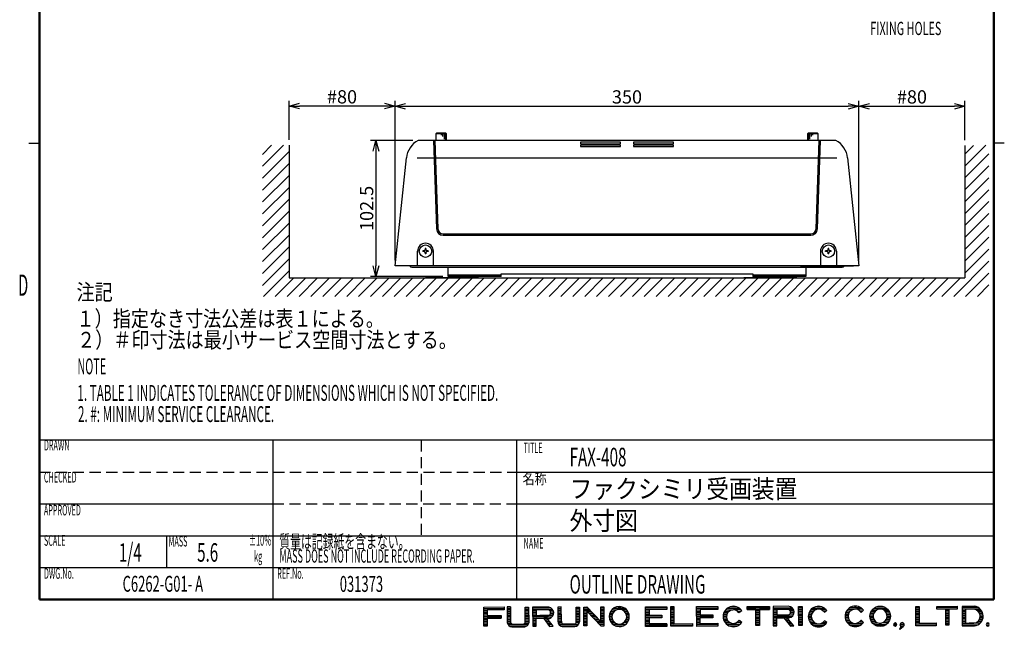
# Model space of a CAD drawing. Extents: x 88 to 832, y -338 to 782.
# Drawn here: x 89 to 832, y -338 to 122 of the extents above; entities that cross this region are included whole.
import ezdxf
from ezdxf.enums import TextEntityAlignment as Align

# ---------------------------------------------------------------- set-up
doc = ezdxf.new("R2010")
doc.units = 0
doc.linetypes.add('HIDDEN', pattern=[12.6, 8.4, -4.2])
doc.layers.get('0').update_dxf_attribs({"linetype": 'CONTINUOUS'})
doc.layers.get('Defpoints').update_dxf_attribs({"linetype": 'CONTINUOUS'})
for name, color, linetype in [('02', 3, 'CONTINUOUS'), ('03', 2, 'CONTINUOUS'), ('07', 4, 'CONTINUOUS'), ('1', 7, 'CONTINUOUS')]:
    doc.layers.add(name, color=color, linetype=linetype)
doc.styles.get("Standard").update_dxf_attribs({"font": 'txt.shx', "bigfont": 'bigfont.shx'})
doc.dimstyles.get("Standard").update_dxf_attribs({"dimscale": 4, "dimtxt": 2.5, "dimasz": 2, "dimexe": 1, "dimexo": 1, "dimgap": 0.5, "dimtad": 1, "dimdec": 1, "dimdsep": 46, "dimtxsty": 'STANDARD', "dimblk": 'OPEN30', "dimcen": 0, "dimclrd": 256, "dimclre": 256, "dimclrt": 256, "dimadec": 0, "dimazin": 2, "dimtfac": 1, "dimtdec": 1, "dimtmove": 0, "dimatfit": 0, "dimldrblk": 'OPEN30', "dimfxl": 1, "dimtolj": 1, "dimtzin": 0, "dimlwd": -1, "dimlwe": -1, "dimarcsym": 0})

# ---------------------------------------------------------------- blocks, each defined once
blk = doc.blocks.new('_OPEN30')
at = {"color": 0}
for p, q in [((-1, 0.267949), (0, 0)), ((0, 0), (-1, -0.267949)), ((0, 0), (-1, 0))]:
    blk.add_line(p, q, dxfattribs=at)
blk = doc.blocks.new('*D2')
at = {"layer": '07'}
for p, q in [((291.83, 31.28), (291.83, 60.78)), ((371.83, -59.64), (371.83, 60.78)), ((363.83, 56.78), (299.83, 56.78))]:
    blk.add_line(p, q, dxfattribs=at)
at = {"layer": 'Defpoints', "color": 0}
for p in [(291.83, 56.78), (291.83, 27.28), (371.83, -63.64)]:
    blk.add_point(p, dxfattribs=at)
at = {"layer": '07', "xscale": 8, "yscale": 8, "zscale": 8, "rotation": 180}
blk.add_blockref('_OPEN30', (291.83, 56.78), dxfattribs=at)
at = {"layer": '07', "xscale": 8, "yscale": 8, "zscale": 8}
blk.add_blockref('_OPEN30', (371.83, 56.78), dxfattribs=at)
at = {"layer": '07', "insert": (331.83, 63.78), "char_height": 10, "attachment_point": 5}
blk.add_mtext('\\A1;#80', dxfattribs=at)
blk = doc.blocks.new('*D3')
at = {"layer": '07'}
for p, q in [((721.83, -59.64), (721.83, 60.72)), ((801.83, 30.99), (801.83, 60.72)), ((729.83, 56.72), (793.83, 56.72))]:
    blk.add_line(p, q, dxfattribs=at)
at = {"layer": 'Defpoints', "color": 0}
for p in [(801.83, 56.72), (801.83, 26.99), (721.83, -63.64)]:
    blk.add_point(p, dxfattribs=at)
at = {"layer": '07', "xscale": 8, "yscale": 8, "zscale": 8, "rotation": 180}
blk.add_blockref('_OPEN30', (721.83, 56.72), dxfattribs=at)
at = {"layer": '07', "xscale": 8, "yscale": 8, "zscale": 8}
blk.add_blockref('_OPEN30', (801.83, 56.72), dxfattribs=at)
at = {"layer": '07', "insert": (761.83, 63.72), "char_height": 10, "attachment_point": 5}
blk.add_mtext('\\A1;#80', dxfattribs=at)
blk = doc.blocks.new('*D9')
at = {"layer": '07'}
for p, q in [((385.2, 30.88), (353.43, 30.88)), ((357.43, 22.88), (357.43, -63.64)), ((407.83, -71.64), (353.43, -71.64))]:
    blk.add_line(p, q, dxfattribs=at)
at = {"layer": 'Defpoints', "color": 0}
for p in [(389.2, 30.88), (357.43, -71.64), (411.83, -71.64)]:
    blk.add_point(p, dxfattribs=at)
at = {"layer": '07', "xscale": 8, "yscale": 8, "zscale": 8}
for p, rotation in [((357.43, 30.88), 90), ((357.43, -71.64), 270)]:
    blk.add_blockref('_OPEN30', p, dxfattribs=dict(at, rotation=rotation))
at = {"layer": '07', "insert": (350.43, -20.38), "char_height": 10, "attachment_point": 5, "rotation": 90}
blk.add_mtext('\\A1;102.5', dxfattribs=at)
blk = doc.blocks.new('*D10')
at = {"layer": '07'}
for p, q in [((371.83, -59.64), (371.83, 60.7)), ((721.83, -59.64), (721.83, 60.7)), ((379.83, 56.7), (713.83, 56.7))]:
    blk.add_line(p, q, dxfattribs=at)
at = {"layer": 'Defpoints', "color": 0}
for p in [(721.83, 56.7), (371.83, -63.64), (721.83, -63.64)]:
    blk.add_point(p, dxfattribs=at)
at = {"layer": '07', "xscale": 8, "yscale": 8, "zscale": 8, "rotation": 180}
blk.add_blockref('_OPEN30', (371.83, 56.7), dxfattribs=at)
at = {"layer": '07', "xscale": 8, "yscale": 8, "zscale": 8}
blk.add_blockref('_OPEN30', (721.83, 56.7), dxfattribs=at)
at = {"layer": '07', "insert": (546.83, 63.7), "char_height": 10, "attachment_point": 5}
blk.add_mtext('\\A1;350', dxfattribs=at)

msp = doc.modelspace()

# ---------------------------------------------------------------- hatches: boundary and pattern name
at = {"layer": '07'}
h = msp.add_hatch(dxfattribs=at)
h.set_pattern_fill('ANSI31', color=256, scale=2, style=0)
h.paths.add_polyline_path([(819.92, 27.28), (801.83, 26.99), (801.83, -72.68), (674.92, -72.69), (674.92, -72.72), (634.92, -72.72), (634.92, -72.69), (434.92, -72.71), (434.92, -72.72), (394.92, -72.72), (394.92, -72.71), (291.83, -72.72), (291.83, 27.28), (271.83, 27.28), (271.83, -86.72), (819.92, -86.72)])

# ---------------------------------------------------------------- linework, layer by layer
at = {"layer": '02', "lineweight": 50}
for p, q in [((103.53, 748.75), (103.53, -315.25)), ((823.53, -315.25), (823.53, 748.75)), ((103.53, -315.25), (823.53, -315.25))]:
    msp.add_line(p, q, dxfattribs=at)
at = {"layer": '02', "linetype": 'Continuous'}
msp.add_line((823.53, -315.25), (823.53, 748.75), dxfattribs=at)
at = {"layer": '02'}
for p, q in [((95.53, 28.75), (103.53, 28.75)), ((831.53, 28.75), (823.53, 28.75)), ((279.53, -195.25), (279.53, -315.25)), ((463.53, -195.25), (463.53, -315.25)), ((463.53, -219.25), (823.53, -219.25)), ((103.53, -243.25), (279.53, -243.25)), ((463.53, -243.25), (823.53, -243.25)), ((103.53, -267.25), (463.53, -267.25)), ((199.53, -291.25), (199.53, -267.25)), ((463.53, -267.25), (823.53, -267.25)), ((103.53, -291.25), (463.53, -291.25)), ((463.53, -291.25), (823.53, -291.25))]:
    msp.add_line(p, q, dxfattribs=at)
at = {"layer": '02', "lineweight": 30}
msp.add_line((823.53, -195.25), (103.53, -195.25), dxfattribs=at)
at = {"layer": '02', "linetype": 'HIDDEN'}
for p, q in [((391.53, -195.25), (391.53, -267.25)), ((103.53, -219.25), (463.53, -219.25)), ((279.53, -243.25), (463.53, -243.25))]:
    msp.add_line(p, q, dxfattribs=at)
at = {"layer": '02', "linetype": 'Continuous', "lineweight": 30}
for p, q in [((438.87, -320.98), (454.07, -320.89)), ((438.9, -335.33), (438.87, -320.98)), ((438.87, -322.09), (454.08, -322.09)), ((438.88, -323.29), (441.28, -323.29)), ((438.88, -324.49), (441.28, -324.49)), ((438.88, -325.69), (441.28, -325.69)), ((454.08, -323.06), (441.28, -323.09)), ((441.28, -323.09), (441.29, -327.44)), ((454.07, -320.89), (454.08, -323.06)), ((458.92, -320.95), (456.36, -320.96)), ((456.36, -320.96), (456.42, -332.76)), ((458.92, -321.05), (456.36, -321.05)), ((458.92, -322.25), (456.36, -322.25)), ((458.92, -323.45), (456.37, -323.45)), ((458.92, -324.65), (456.38, -324.65)), ((458.93, -325.85), (456.38, -325.85)), ((458.92, -320.95), (458.94, -331.62)), ((470.08, -332.09), (470.11, -321.05)), ((470.1, -324.65), (472.66, -324.65)), ((470.1, -325.85), (472.66, -325.85)), ((470.11, -321.05), (472.65, -321.05)), ((470.11, -322.25), (472.66, -322.25)), ((470.11, -323.45), (472.66, -323.45)), ((472.65, -321.05), (472.67, -332.99)), ((487.91, -321.11), (475.66, -320.99)), ((475.66, -320.99), (475.69, -335.38)), ((475.66, -321.3), (488.29, -321.3)), ((475.66, -322.5), (490.34, -322.5)), ((475.67, -323.7), (478.23, -323.7)), ((475.67, -324.9), (478.23, -324.9)), ((475.67, -326.1), (478.23, -326.1)), ((487.29, -323.15), (478.23, -323.16)), ((478.23, -323.16), (478.23, -327.3)), ((491.12, -323.7), (488.5, -323.7)), ((491.4, -326.1), (489, -326.1)), ((491.44, -324.9), (489.16, -324.9)), ((494.75, -321.01), (494.71, -331.71)), ((494.73, -325.79), (497.28, -325.79)), ((494.74, -323.39), (497.27, -323.39)), ((494.74, -324.59), (497.27, -324.59)), ((497.25, -320.89), (494.75, -321.01)), ((494.75, -322.19), (497.26, -322.19)), ((497.25, -320.98), (495.46, -320.98)), ((497.31, -331.68), (497.25, -320.89)), ((508.47, -320.99), (511.01, -320.98)), ((508.48, -332.31), (508.47, -320.99)), ((511, -322.19), (508.47, -322.19)), ((510.99, -323.39), (508.47, -323.39)), ((510.97, -324.59), (508.47, -324.59)), ((510.96, -325.79), (508.47, -325.79)), ((511.01, -320.98), (510.9, -332.24)), ((514.31, -320.98), (516.42, -320.93)), ((514.33, -335.2), (514.31, -320.98)), ((514.31, -321.03), (516.52, -321.03)), ((514.31, -322.23), (517.69, -322.23)), ((514.31, -323.43), (518.86, -323.43)), ((514.32, -324.63), (516.5, -324.63)), ((514.32, -325.83), (516.51, -325.83)), ((516.42, -320.93), (527.02, -331.79)), ((527.24, -335.44), (516.49, -324.23)), ((516.49, -324.23), (516.62, -335.2)), ((520.03, -324.63), (516.88, -324.63)), ((521.21, -325.83), (518.03, -325.83)), ((527.01, -320.96), (529.42, -320.95)), ((527.02, -331.79), (527.01, -320.96)), ((527.01, -321.03), (529.42, -321.03)), ((527.01, -322.23), (529.42, -322.23)), ((527.01, -323.43), (529.42, -323.43)), ((527.01, -324.63), (529.41, -324.63)), ((527.02, -325.83), (529.41, -325.83)), ((529.42, -320.95), (529.38, -335.44)), ((533.6, -326.74), (535.71, -326.74)), ((533.94, -325.54), (536.23, -325.54)), ((534.52, -324.34), (537.16, -324.34)), ((535.41, -323.14), (539.03, -323.14)), ((536.8, -321.94), (545.23, -321.94)), ((539.91, -320.74), (542.12, -320.74)), ((546.62, -323.14), (543.04, -323.14)), ((547.5, -324.34), (544.91, -324.34)), ((548.09, -325.54), (545.85, -325.54)), ((548.43, -326.74), (546.36, -326.74)), ((560.79, -320.9), (576.82, -320.81)), ((560.82, -335.63), (560.79, -320.9)), ((576.82, -321.72), (560.79, -321.72)), ((564.29, -322.92), (560.8, -322.92)), ((563.49, -324.12), (560.8, -324.12)), ((563.49, -325.32), (560.8, -325.32)), ((563.48, -326.52), (560.8, -326.52)), ((563.49, -322.92), (563.48, -327.15)), ((576.82, -322.84), (563.49, -322.92)), ((576.82, -320.81), (576.82, -322.84)), ((579.83, -320.57), (582.25, -320.56)), ((579.86, -335.51), (579.83, -320.57)), ((579.83, -321.52), (582.25, -321.52)), ((579.83, -322.72), (582.26, -322.72)), ((579.84, -323.92), (582.26, -323.92)), ((579.84, -325.12), (582.26, -325.12)), ((579.84, -326.32), (582.26, -326.32)), ((582.25, -320.56), (582.27, -333.55)), ((599.41, -320.67), (615.39, -320.64)), ((599.44, -335.55), (599.41, -320.67)), ((615.39, -320.91), (599.41, -320.91)), ((615.4, -322.11), (599.41, -322.11)), ((601.98, -323.31), (599.42, -323.31)), ((601.98, -324.51), (599.42, -324.51)), ((601.98, -325.71), (599.42, -325.71)), ((615.4, -322.82), (601.98, -322.84)), ((601.98, -322.84), (601.98, -326.91)), ((615.39, -320.64), (615.4, -322.82)), ((619.49, -326.69), (622.17, -326.69)), ((619.82, -325.49), (622.72, -325.49)), ((620.38, -324.29), (623.76, -324.29)), ((621.23, -323.09), (626.72, -323.09)), ((622.53, -321.89), (631.6, -321.89)), ((625.03, -320.69), (629.11, -320.69)), ((632.91, -323.09), (627.42, -323.09)), ((630.38, -324.29), (632.72, -324.29)), ((633.42, -323.74), (631.34, -325.36)), ((637.49, -320.58), (654.24, -320.55)), ((637.5, -322.9), (637.49, -320.58)), ((637.5, -321.56), (654.25, -321.56)), ((637.5, -322.76), (654.27, -322.76)), ((644.07, -322.88), (637.5, -322.9)), ((644.13, -334.98), (644.07, -322.88)), ((644.08, -323.97), (646.81, -323.97)), ((644.08, -325.17), (646.81, -325.17)), ((644.09, -326.37), (646.81, -326.37)), ((654.27, -322.77), (646.81, -322.78)), ((646.81, -322.78), (646.83, -334.97)), ((654.24, -320.55), (654.27, -322.77)), ((668.56, -320.45), (657.01, -320.47)), ((657.01, -320.47), (657.03, -335.07)), ((657.01, -321.51), (671.38, -321.51)), ((657.01, -322.71), (672.36, -322.71)), ((657.01, -323.92), (659.78, -323.92)), ((657.01, -325.12), (659.78, -325.12)), ((657.02, -326.32), (659.78, -326.32)), ((668.01, -322.77), (659.78, -322.72)), ((659.78, -322.72), (659.78, -327)), ((672.64, -326.32), (669.66, -326.32)), ((672.81, -323.92), (670, -323.92)), ((672.9, -325.12), (670.22, -325.12)), ((676.39, -334.92), (676.36, -320.69)), ((676.36, -320.69), (678.9, -320.69)), ((676.36, -321.72), (678.9, -321.72)), ((676.37, -322.92), (678.91, -322.92)), ((676.37, -324.12), (678.91, -324.12)), ((676.37, -325.32), (678.91, -325.32)), ((676.37, -326.52), (678.91, -326.52)), ((678.9, -320.69), (678.93, -334.91)), ((683.8, -326.57), (686.14, -326.57)), ((684.16, -325.37), (686.67, -325.37)), ((684.76, -324.17), (687.63, -324.17)), ((685.65, -322.97), (689.6, -322.97)), ((687.04, -321.77), (695.72, -321.77)), ((689.98, -320.57), (692.79, -320.57)), ((697.11, -322.97), (693.26, -322.97)), ((697.07, -324.17), (695.23, -324.17)), ((697.7, -323.71), (695.94, -324.99)), ((711.57, -326.28), (713.97, -326.28)), ((711.95, -325.07), (714.54, -325.07)), ((711.95, -325.07), (714.54, -325.07)), ((712.57, -323.87), (715.59, -323.87)), ((713.5, -322.67), (718.2, -322.67)), ((714.95, -321.47), (723.3, -321.47)), ((718.57, -320.27), (719.68, -320.27)), ((724.75, -322.67), (719.89, -322.67)), ((722.5, -323.87), (724.9, -323.87)), ((725.39, -323.43), (723.55, -325.08)), ((723.55, -325.07), (723.55, -325.07)), ((730.2, -326.84), (732.54, -326.84)), ((730.47, -325.64), (733.11, -325.64)), ((730.96, -324.44), (733.99, -324.44)), ((731.72, -323.24), (735.4, -323.24)), ((732.87, -322.04), (742.81, -322.04)), ((734.83, -320.84), (740.85, -320.84)), ((743.96, -323.24), (740.52, -323.24)), ((744.72, -324.44), (741.91, -324.44)), ((745.21, -325.64), (742.66, -325.64)), ((745.49, -326.84), (743.03, -326.84)), ((764.7, -320.5), (767.19, -320.49)), ((764.78, -335.27), (764.7, -320.5)), ((764.7, -321.69), (767.19, -321.69)), ((764.71, -322.89), (767.19, -322.89)), ((764.72, -324.09), (767.19, -324.09)), ((764.72, -325.29), (767.19, -325.29)), ((764.73, -326.49), (767.19, -326.49)), ((767.19, -320.49), (767.2, -333.04)), ((780.5, -320.51), (795.96, -320.43)), ((780.5, -322.54), (780.5, -320.51)), ((795.98, -321.32), (780.5, -321.32)), ((792.4, -322.52), (780.5, -322.52)), ((787.36, -322.53), (780.5, -322.54)), ((787.38, -334.72), (787.36, -322.53)), ((789.65, -323.73), (787.36, -323.73)), ((789.65, -324.93), (787.37, -324.93)), ((789.66, -326.13), (787.37, -326.13)), ((796, -322.52), (789.65, -322.53)), ((789.65, -322.53), (789.67, -334.72)), ((795.96, -320.43), (796, -322.52)), ((808.9, -320.4), (799.81, -320.48)), ((799.81, -320.48), (799.83, -335.18)), ((799.81, -321.11), (811.31, -321.11)), ((799.81, -322.31), (813.11, -322.31)), ((799.81, -323.51), (802.33, -323.51)), ((799.81, -324.71), (802.33, -324.71)), ((799.81, -325.91), (802.33, -325.91)), ((808.49, -322.65), (802.33, -322.66)), ((802.33, -322.66), (802.35, -333.12)), ((814.18, -323.51), (811, -323.51)), ((814.88, -324.71), (812.28, -324.71)), ((815.31, -325.91), (812.96, -325.91)), ((438.88, -326.89), (441.28, -326.89)), ((438.88, -328.09), (451.83, -328.09)), ((438.89, -329.29), (451.81, -329.29)), ((438.89, -330.49), (441.22, -330.49)), ((438.89, -331.69), (441.22, -331.69)), ((438.89, -332.89), (441.23, -332.89)), ((438.89, -334.09), (441.23, -334.09)), ((451.81, -329.46), (441.22, -329.47)), ((441.22, -329.47), (441.23, -335.3)), ((441.29, -327.44), (451.84, -327.44)), ((451.84, -327.44), (451.81, -329.46)), ((458.94, -331.85), (456.36, -331.85)), ((458.93, -327.05), (456.39, -327.05)), ((458.93, -328.25), (456.4, -328.25)), ((458.93, -329.45), (456.4, -329.45)), ((458.93, -330.65), (456.41, -330.65)), ((459.27, -333.05), (456.48, -333.05)), ((472.2, -334.25), (457.05, -334.25)), ((460.39, -333.79), (468.7, -333.78)), ((469.89, -333.05), (472.65, -333.05)), ((470.08, -330.65), (472.67, -330.65)), ((470.08, -331.85), (472.67, -331.85)), ((470.09, -327.05), (472.66, -327.05)), ((470.09, -328.25), (472.67, -328.25)), ((470.09, -329.45), (472.67, -329.45)), ((475.67, -327.3), (478.23, -327.3)), ((475.67, -328.5), (490.04, -328.5)), ((475.68, -329.7), (478.24, -329.7)), ((475.68, -330.9), (478.26, -330.9)), ((475.68, -332.1), (478.27, -332.1)), ((475.68, -333.3), (478.29, -333.3)), ((478.23, -327.3), (487.57, -327.29)), ((478.32, -335.38), (478.24, -329.48)), ((478.24, -329.48), (484.05, -329.54)), ((490.99, -327.3), (480.98, -327.3)), ((484.05, -329.54), (488.28, -335.57)), ((486.74, -329.7), (484.16, -329.7)), ((487.63, -330.9), (485.01, -330.9)), ((488.52, -332.1), (485.85, -332.1)), ((486.61, -329.53), (488.27, -329.53)), ((491.05, -335.49), (486.61, -329.53)), ((489.42, -333.3), (486.69, -333.3)), ((494.71, -331.79), (497.31, -331.79)), ((494.72, -329.39), (497.3, -329.39)), ((494.72, -330.59), (497.3, -330.59)), ((494.73, -326.99), (497.29, -326.99)), ((494.73, -328.19), (497.29, -328.19)), ((494.91, -332.99), (497.68, -332.99)), ((495.55, -334.19), (510.28, -334.19)), ((498.58, -333.71), (507.31, -333.65)), ((510.81, -332.99), (508.42, -332.99)), ((510.95, -326.99), (508.48, -326.99)), ((510.94, -328.19), (508.48, -328.19)), ((510.93, -329.39), (508.48, -329.39)), ((510.92, -330.59), (508.48, -330.59)), ((510.91, -331.79), (508.48, -331.79)), ((514.32, -327.03), (516.53, -327.03)), ((514.32, -328.23), (516.54, -328.23)), ((514.32, -329.43), (516.55, -329.43)), ((514.33, -330.63), (516.57, -330.63)), ((514.33, -331.83), (516.58, -331.83)), ((514.33, -333.03), (516.6, -333.03)), ((514.33, -334.23), (516.61, -334.23)), ((522.38, -327.03), (519.18, -327.03)), ((523.55, -328.23), (520.33, -328.23)), ((524.72, -329.43), (521.48, -329.43)), ((525.89, -330.63), (522.63, -330.63)), ((529.39, -331.83), (523.78, -331.83)), ((529.39, -333.03), (524.93, -333.03)), ((529.39, -334.23), (526.08, -334.23)), ((527.02, -327.03), (529.41, -327.03)), ((527.02, -328.23), (529.4, -328.23)), ((527.02, -329.43), (529.4, -329.43)), ((527.02, -330.63), (529.4, -330.63)), ((533.46, -327.94), (535.49, -327.94)), ((533.51, -329.14), (535.54, -329.14)), ((533.76, -330.34), (535.86, -330.34)), ((534.22, -331.54), (536.51, -331.54)), ((534.95, -332.74), (537.66, -332.74)), ((536.07, -333.94), (545.96, -333.94)), ((547.08, -332.74), (544.41, -332.74)), ((547.81, -331.54), (545.57, -331.54)), ((548.27, -330.34), (546.21, -330.34)), ((548.52, -329.14), (546.53, -329.14)), ((548.57, -327.94), (546.58, -327.94)), ((573.17, -327.72), (560.8, -327.72)), ((573.17, -328.92), (560.81, -328.92)), ((563.48, -330.12), (560.81, -330.12)), ((563.49, -331.32), (560.81, -331.32)), ((563.49, -332.52), (560.81, -332.52)), ((576.82, -333.72), (560.81, -333.72)), ((563.48, -327.15), (573.17, -327.13)), ((573.17, -329.24), (563.48, -329.25)), ((563.48, -329.25), (563.49, -333.54)), ((563.49, -333.54), (576.82, -333.57)), ((573.17, -327.13), (573.17, -329.24)), ((576.82, -333.57), (576.82, -335.6)), ((579.84, -327.52), (582.26, -327.52)), ((579.84, -328.72), (582.27, -328.72)), ((579.85, -329.92), (582.27, -329.92)), ((579.85, -331.12), (582.27, -331.12)), ((579.85, -332.32), (582.27, -332.32)), ((579.85, -333.52), (582.27, -333.52)), ((582.27, -333.55), (596.32, -333.52)), ((596.32, -333.52), (596.32, -335.49)), ((601.98, -326.91), (599.42, -326.91)), ((611.6, -328.11), (599.42, -328.11)), ((601.92, -329.31), (599.43, -329.31)), ((601.92, -330.51), (599.43, -330.51)), ((601.92, -331.71), (599.43, -331.71)), ((601.92, -332.91), (599.43, -332.91)), ((615.42, -334.11), (599.43, -334.11)), ((611.61, -329.19), (601.92, -329.16)), ((601.92, -329.16), (601.92, -333.3)), ((601.92, -333.3), (615.42, -333.28)), ((601.98, -326.91), (611.6, -326.9)), ((604.73, -326.91), (611.6, -326.91)), ((611.6, -326.9), (611.61, -329.19)), ((615.42, -333.28), (615.43, -335.53)), ((619.36, -327.89), (621.95, -327.89)), ((619.41, -329.09), (622.01, -329.09)), ((619.66, -330.29), (622.38, -330.29)), ((620.12, -331.49), (623.12, -331.49)), ((620.84, -332.69), (624.56, -332.69)), ((621.93, -333.89), (632.2, -333.89)), ((633.29, -332.69), (629.58, -332.69)), ((632.16, -331.49), (631.02, -331.49)), ((631.42, -330.93), (633.46, -332.45)), ((644.09, -327.57), (646.81, -327.57)), ((644.1, -328.77), (646.82, -328.77)), ((644.1, -329.97), (646.82, -329.97)), ((644.11, -331.17), (646.82, -331.17)), ((644.12, -332.37), (646.82, -332.37)), ((644.12, -333.57), (646.82, -333.57)), ((657.02, -327.52), (671.97, -327.52)), ((657.02, -328.72), (670.47, -328.72)), ((657.02, -329.92), (659.79, -329.92)), ((657.02, -331.12), (659.79, -331.12)), ((657.03, -332.32), (659.79, -332.32)), ((657.03, -333.52), (659.8, -333.52)), ((659.78, -327), (668.16, -326.98)), ((659.79, -329.17), (665.19, -329.16)), ((659.8, -335.07), (659.79, -329.17)), ((665.19, -329.16), (670.11, -335.33)), ((665.79, -329.92), (668.45, -329.92)), ((666.74, -331.12), (669.45, -331.12)), ((667.7, -332.32), (670.46, -332.32)), ((667.81, -329.16), (669.06, -329.16)), ((672.81, -335.12), (667.81, -329.16)), ((668.66, -333.52), (671.47, -333.52)), ((676.37, -327.72), (678.91, -327.72)), ((676.38, -328.92), (678.92, -328.92)), ((676.38, -330.12), (678.92, -330.12)), ((676.38, -331.32), (678.92, -331.32)), ((676.38, -332.52), (678.92, -332.52)), ((676.38, -333.72), (678.92, -333.72)), ((683.64, -327.77), (685.92, -327.77)), ((683.67, -328.97), (685.96, -328.97)), ((683.89, -330.17), (686.27, -330.17)), ((684.31, -331.37), (686.91, -331.37)), ((684.99, -332.57), (688.06, -332.57)), ((686, -333.77), (696.76, -333.77)), ((694.8, -332.57), (697.51, -332.57)), ((697.68, -332.7), (695.95, -331.37)), ((711.4, -327.48), (713.72, -327.48)), ((711.41, -328.68), (713.75, -328.68)), ((711.61, -329.88), (714.07, -329.88)), ((712.02, -331.08), (714.72, -331.08)), ((712.67, -332.28), (715.92, -332.28)), ((713.65, -333.48), (724.61, -333.48)), ((725.09, -332.28), (722.17, -332.28)), ((723.69, -331.08), (723.37, -331.08)), ((723.49, -330.9), (725.4, -332.55)), ((730.12, -328.04), (732.44, -328.04)), ((730.22, -329.24), (732.62, -329.24)), ((730.53, -330.44), (733.12, -330.44)), ((731.05, -331.64), (734.03, -331.64)), ((731.86, -332.84), (735.92, -332.84)), ((733.08, -334.04), (742.6, -334.04)), ((743.83, -332.84), (739.63, -332.84)), ((744.63, -331.64), (741.52, -331.64)), ((745.16, -330.44), (742.44, -330.44)), ((745.46, -329.24), (742.93, -329.24)), ((745.57, -328.04), (743.12, -328.04)), ((748.43, -333.33), (750.02, -333.33)), ((752.79, -334.17), (755.96, -334.17)), ((753.51, -332.97), (755.25, -332.97)), ((764.74, -327.69), (767.19, -327.69)), ((764.74, -328.89), (767.19, -328.89)), ((764.75, -330.09), (767.19, -330.09)), ((764.76, -331.29), (767.2, -331.29)), ((764.76, -332.49), (767.2, -332.49)), ((764.77, -333.69), (780.21, -333.69)), ((767.2, -333.04), (780.2, -333.02)), ((780.2, -333.02), (780.21, -335.19)), ((789.66, -327.33), (787.37, -327.33)), ((789.66, -328.53), (787.37, -328.53)), ((789.66, -329.73), (787.38, -329.73)), ((789.66, -330.93), (787.38, -330.93)), ((789.67, -332.13), (787.38, -332.13)), ((789.67, -333.33), (787.38, -333.33)), ((799.82, -327.11), (802.34, -327.11)), ((799.82, -328.31), (802.34, -328.31)), ((799.82, -329.51), (802.34, -329.51)), ((799.82, -330.71), (802.34, -330.71)), ((799.83, -331.91), (802.34, -331.91)), ((799.83, -333.11), (802.35, -333.11)), ((802.35, -333.12), (808.64, -333.11)), ((813.26, -333.11), (805.1, -333.11)), ((814.28, -331.91), (811.46, -331.91)), ((814.94, -330.71), (812.51, -330.71)), ((815.34, -329.51), (813.08, -329.51)), ((815.52, -327.11), (813.28, -327.11)), ((815.53, -328.31), (813.32, -328.31)), ((818.03, -333.48), (820.02, -333.48)), ((438.9, -335.29), (441.23, -335.29)), ((441.23, -335.3), (438.9, -335.33)), ((470.89, -335.45), (458.47, -335.45)), ((460.05, -335.83), (469.67, -335.81)), ((475.69, -334.5), (478.3, -334.5)), ((475.69, -335.38), (478.32, -335.38)), ((490.31, -334.5), (487.53, -334.5)), ((488.28, -335.57), (491.05, -335.49)), ((497.04, -335.39), (508.9, -335.39)), ((498.04, -335.7), (507.38, -335.76)), ((516.62, -335.2), (514.33, -335.2)), ((529.38, -335.43), (527.23, -335.43)), ((529.38, -335.44), (527.24, -335.44)), ((537.96, -335.14), (544.06, -335.14)), ((576.82, -334.92), (560.82, -334.92)), ((576.82, -335.6), (560.82, -335.63)), ((579.85, -334.72), (596.32, -334.72)), ((596.32, -335.49), (579.86, -335.51)), ((615.43, -335.31), (599.44, -335.31)), ((615.43, -335.53), (599.44, -335.55)), ((623.73, -335.09), (630.4, -335.09)), ((644.13, -334.77), (646.83, -334.77)), ((646.83, -334.97), (644.13, -334.98)), ((657.03, -334.72), (659.8, -334.72)), ((657.03, -335.07), (659.8, -335.07)), ((669.62, -334.72), (672.47, -334.72)), ((670.11, -335.33), (672.81, -335.12)), ((678.93, -334.91), (676.39, -334.92)), ((687.62, -334.97), (695.14, -334.97)), ((715.19, -334.68), (723.06, -334.68)), ((735.27, -335.24), (740.41, -335.24)), ((748.08, -334.53), (750.36, -334.53)), ((753.58, -335.68), (752.41, -337.57)), ((752.41, -337.57), (752.62, -337.78)), ((752.64, -337.77), (752.61, -337.77)), ((752.62, -337.78), (755.18, -335.67)), ((754.09, -336.57), (753.03, -336.57)), ((753.2, -335.37), (755.55, -335.37)), ((764.78, -334.89), (780.21, -334.89)), ((780.21, -335.19), (764.78, -335.27)), ((789.67, -334.53), (787.38, -334.53)), ((789.67, -334.72), (787.38, -334.72)), ((799.83, -334.32), (811.57, -334.32)), ((799.83, -335.18), (809.06, -335.14)), ((817.96, -334.68), (820.09, -334.68))]:
    msp.add_line(p, q, dxfattribs=at)
msp.add_circle((737.84, -327.95), 7.73, dxfattribs=at)
for centre, radius, start, end in [((487.14, -325.24), 2.1, 281.9349, 85.9116), ((487.29, -325.36), 4.29, 283.207, 81.6974), ((541.01, -328.22), 7.56, 90.1, 270.1), ((541.04, -328.32), 5.56, 90.1, 270.1), ((541.01, -328.22), 7.56, 270.1, 90.1), ((541.04, -328.32), 5.56, 270.1, 90.1), ((627.07, -328.13), 7.72, 34.61521, 325.8965), ((627.07, -328.21), 5.13, 33.65926, 327.9278), ((668.12, -324.88), 2.11, 270.9186, 93.0452), ((668.57, -324.82), 4.36, 276.4675, 90.1036), ((691.38, -328.19), 7.75, 35.36097, 324.4108), ((691.43, -328.19), 5.53, 35.36827, 324.8317), ((719.13, -328), 7.75, 36.11231, 324.0877), ((719.04, -327.95), 5.34, 32.47478, 326.3635), ((737.78, -327.83), 5.34, 170.5262, 103.1459), ((739.38, -329.33), 7.28, 112.7928, 160.8794), ((808.09, -327.89), 5.25, 276.0303, 85.6857), ((808.18, -327.78), 7.41, 276.8071, 84.4686), ((460.11, -332.07), 3.76, 190.6245, 269.0504), ((460.81, -331.94), 1.9, 170.2361, 257.4359), ((468.62, -332.31), 1.47, 272.7695, 8.6234), ((469.39, -332.5), 3.32, 274.8506, 351.5442), ((498.75, -331.73), 4.03, 179.6657, 259.9319), ((499.35, -331.81), 2.04, 176.1723, 248.0384), ((507.41, -332.56), 1.1, 264.4391, 12.9338), ((507.32, -332.17), 3.58, 270.977, 358.9067), ((749.22, -334.21), 1.18, 90.1, 270.1), ((749.22, -334.21), 1.18, 270.1, 90.1), ((754.38, -334.3), 1.59, 300.1558, 240.0442), ((819.02, -334.14), 1.19, 90.1, 270.1), ((819.02, -334.14), 1.19, 270.1, 90.1)]:
    msp.add_arc(centre, radius, start, end, dxfattribs=at)
at = {"layer": '07'}
for p, q in [((291.83, 27.28), (291.83, -72.72)), ((801.83, 26.99), (801.83, -72.68)), ((291.83, -72.72), (801.83, -72.68))]:
    msp.add_line(p, q, dxfattribs=at)
at = {"layer": '1', "linetype": 'Continuous'}
for p, q in [((704.46, 30.88), (389.2, 30.88)), ((400.83, 30.88), (403.16, -35.82)), ((401.83, 30.88), (404.16, -35.78)), ((402.67, 35.86), (403.17, 36.36)), ((410.67, 35.86), (402.67, 35.86)), ((402.67, 35.86), (402.67, 30.88)), ((410.17, 36.36), (403.17, 36.36)), ((406.67, 35.86), (406.67, 34.86)), ((407.71, 35.86), (407.71, 33.86)), ((408.87, 35.86), (408.87, 31.86)), ((409.91, 35.86), (409.91, 30.88)), ((410.17, 36.36), (410.67, 35.86)), ((410.67, 30.88), (410.67, 35.86)), ((682.99, 35.86), (683.49, 36.36)), ((690.99, 35.86), (682.99, 35.86)), ((682.99, 35.86), (682.99, 30.88)), ((690.49, 36.36), (683.49, 36.36)), ((683.75, 30.88), (683.75, 35.86)), ((684.79, 31.86), (684.79, 35.86)), ((685.95, 33.86), (685.95, 35.86)), ((686.99, 34.86), (686.99, 35.86)), ((689.5, -35.78), (691.83, 30.88)), ((690.49, 36.36), (690.99, 35.86)), ((690.5, -35.82), (692.83, 30.88)), ((690.99, 30.88), (690.99, 35.86)), ((511.83, 29.54), (511.83, 28.45)), ((541.83, 29.54), (511.83, 29.54)), ((511.83, 28.45), (541.83, 28.45)), ((541.83, 27.35), (511.83, 27.35)), ((511.83, 27.35), (511.83, 26.25)), ((511.83, 26.25), (541.83, 26.25)), ((541.83, 28.45), (541.83, 29.54)), ((541.83, 26.25), (541.83, 27.35)), ((551.83, 29.54), (551.83, 28.45)), ((581.83, 29.54), (551.83, 29.54)), ((551.83, 28.45), (581.83, 28.45)), ((551.83, 27.35), (551.83, 26.25)), ((581.83, 27.35), (551.83, 27.35)), ((551.83, 26.25), (581.83, 26.25)), ((581.83, 28.45), (581.83, 29.54)), ((581.83, 26.25), (581.83, 27.35)), ((371.83, -63.64), (380.38, 17.7)), ((388.45, 17.7), (705.21, 17.7)), ((713.28, 17.68), (721.83, -63.64)), ((408.16, -39.64), (685.5, -39.64)), ((408.16, -40.64), (685.5, -40.64)), ((395.13, -50.55), (394.53, -50.55)), ((394.53, -50.55), (394.53, -51.44)), ((395.13, -50.55), (395.13, -51.44)), ((698.53, -51.44), (698.53, -50.55)), ((699.13, -50.55), (698.53, -50.55)), ((699.13, -51.44), (699.13, -50.55)), ((388.83, -63.64), (388.83, -52.64)), ((392.73, -52.34), (392.73, -52.94)), ((393.63, -52.34), (392.73, -52.34)), ((393.63, -52.94), (392.73, -52.94)), ((394.53, -53.84), (394.53, -54.74)), ((395.13, -54.74), (394.53, -54.74)), ((395.13, -53.84), (395.13, -54.74)), ((396.93, -52.34), (396.03, -52.34)), ((396.93, -52.94), (396.03, -52.94)), ((396.93, -52.34), (396.93, -52.94)), ((400.83, -63.64), (400.83, -52.64)), ((692.83, -52.64), (692.83, -63.64)), ((697.63, -52.34), (696.73, -52.34)), ((696.73, -52.94), (696.73, -52.34)), ((697.63, -52.94), (696.73, -52.94)), ((698.53, -54.74), (698.53, -53.84)), ((699.13, -54.74), (698.53, -54.74)), ((699.13, -54.74), (699.13, -53.84)), ((700.93, -52.34), (700.03, -52.34)), ((700.93, -52.94), (700.03, -52.94)), ((700.93, -52.94), (700.93, -52.34)), ((704.83, -52.64), (704.83, -63.64)), ((715.83, -63.64), (371.83, -63.64)), ((377.83, -63.64), (375.83, -63.64)), ((384.43, -64.64), (709.23, -64.64)), ((411.83, -64.64), (681.83, -64.64)), ((411.83, -71.64), (411.83, -64.64)), ((677.83, -63.64), (717.83, -63.64)), ((681.83, -64.64), (681.83, -71.64)), ((721.83, -63.64), (715.83, -63.64)), ((411.83, -71.64), (411.83, -70.44)), ((411.83, -70.44), (451.83, -70.44)), ((451.83, -71.64), (411.83, -71.64)), ((451.83, -71.64), (451.83, -69.64)), ((451.83, -69.64), (641.83, -69.64)), ((641.83, -69.64), (641.83, -71.64)), ((641.83, -70.44), (681.83, -70.44)), ((681.83, -71.64), (641.83, -71.64))]:
    msp.add_line(p, q, dxfattribs=at)
at = {"layer": '1', "linetype": 'Continuous', "ltscale": 4}
for p, q in [((434.92, -72.72), (394.92, -72.72)), ((674.92, -72.72), (634.92, -72.72))]:
    msp.add_line(p, q, dxfattribs=at)
at = {"layer": '1', "linetype": 'Continuous'}
for centre in [(394.83, -52.64), (698.83, -52.64)]:
    msp.add_circle(centre, 4.7, dxfattribs=at)
for centre, radius, start, end in [((397.29, 15.92), 17, 118.40738, 174), ((696.37, 15.92), 17, 5.92537, 61.59262), ((408.16, -35.64), 5, 182, 270), ((408.16, -35.64), 4, 182, 270), ((685.5, -35.64), 4, 270, 358), ((685.5, -35.64), 5, 270, 358), ((394.83, -52.64), 6, 360, 180), ((393.63, -51.44), 0.9, 270, 0), ((396.03, -51.44), 0.9, 180, 270), ((698.83, -52.64), 6, 360, 180), ((697.63, -51.44), 0.9, 270, 0), ((700.03, -51.44), 0.9, 180, 270), ((393.63, -53.84), 0.9, 360, 90), ((396.03, -53.84), 0.9, 90, 180), ((697.63, -53.84), 0.9, 0, 90), ((700.03, -53.84), 0.9, 90, 180), ((384.43, -63.04), 1.6, 202.02431, 270), ((709.23, -63.04), 1.6, 270, 337.97569)]:
    msp.add_arc(centre, radius, start, end, dxfattribs=at)

# ---------------------------------------------------------------- texts
at = {"width": 0.6}
msp.add_text('FIXING HOLES', height=10, dxfattribs=at).set_placement((730.45, 110.35))
at = {"layer": '02', "width": 0.5}
for s, height, p in [('D', 16, (87.53, -91.25)), ('DRAWN', 8, (106.93, -205.43)), ('CHECKED', 8, (106.93, -229.59)), ('APPROVED', 8, (106.93, -254.4)), ('SCALE', 8, (106.93, -277.29)), ('MASS', 8, (200.95, -277.85)), ('%%p10％', 8, (261.53, -277.25)), ('kg', 8, (265.53, -289.25)), ('DWG.No.', 8, (106.93, -302.18))]:
    msp.add_text(s, height=height, dxfattribs=at).set_placement(p, align=Align.BOTTOM_LEFT)
at = {"layer": '02', "linetype": 'Continuous'}
for s, width, p in [('TITLE', 0.5, (468.86, -207.43)), ('名称', 0.833333, (468.04, -230.87)), ('NAME', 0.5, (468.86, -279.43)), ('REF.No.', 0.5, (282.93, -302.18))]:
    msp.add_text(s, height=8, dxfattribs=dict(at, width=width)).set_placement(p, align=Align.BOTTOM_LEFT)
at = {"layer": '03', "linetype": 'Continuous'}
for s, height, width, p in [('注記', 12, 0.833333, (131.53, -93.25)), ('１）指定なき寸法公差は表１による。', 12, 0.833333, (131.53, -113.25)), ('２）＃印寸法は最小サービス空間寸法とする。', 12, 0.833333, (131.98, -129.24)), ('NOTE', 12, 0.5, (132.18, -149.25)), ('1. TABLE 1 INDICATES TOLERANCE OF DIMENSIONS WHICH IS NOT SPECIFIED.', 12, 0.538278, (132.18, -169.25)), ('2. #: MINIMUM SERVICE CLEARANCE.', 12, 0.538278, (132.62, -185.24)), ('FAX-408', 14, 0.6, (503.53, -219.25)), ('ファクシミリ受画装置', 14, 0.9, (503.53, -243.25)), ('外寸図', 14, 0.9, (503.53, -267.25)), ('質量は記録紙を含まない。', 10, 0.6, (284.5, -279.8)), ('1/4', 14, 0.6, (163.46, -291.25)), ('5.6', 14, 0.6, (222.5, -291.2)), ('MASS DOES NOT INCLUDE RECORDING PAPER.', 10, 0.5, (284.5, -290.64)), ('OUTLINE DRAWING', 14, 0.6, (503.53, -315.25)), ('C6262-G01- A', 12, 0.6, (166.27, -313.2)), ('031373', 12, 0.6, (330.12, -313.33))]:
    msp.add_text(s, height=height, dxfattribs=dict(at, width=width)).set_placement(p, align=Align.BOTTOM_LEFT)

# ---------------------------------------------------------------- dimensions: what is measured, and where the dimension line sits
at = {"layer": '07'}
for base, p1, p2, picture, middle in [((291.83, 56.78), (371.83, -63.64), (291.83, 27.28), '*D2', (331.83, 56.78)), ((801.83, 56.72), (721.83, -63.64), (801.83, 26.99), '*D3', (761.83, 56.72))]:
    dim = msp.add_linear_dim(base=base, p1=p1, p2=p2, dimstyle='STANDARD', override={"dimpost": '#<>', "dimatfit": 3}, dxfattribs=at)
    dim.commit()
    dim.dimension.update_dxf_attribs({"geometry": picture, "text_midpoint": middle, "dimtype": 160})
dim = msp.add_linear_dim(base=(721.83, 56.7), p1=(371.83, -63.64), p2=(721.83, -63.64), dimstyle='STANDARD', override={"dimatfit": 3}, dxfattribs=at)
dim.commit()
dim.dimension.update_dxf_attribs({"geometry": '*D10', "text_midpoint": (546.83, 63.7)})
dim = msp.add_linear_dim(base=(357.43, -71.64), p1=(389.2, 30.88), p2=(411.83, -71.64), angle=90, dimstyle='STANDARD', override={"dimatfit": 3}, dxfattribs=at)
dim.commit()
dim.dimension.update_dxf_attribs({"geometry": '*D9', "text_midpoint": (350.43, -20.38)})

doc.saveas('drawing.dxf')
